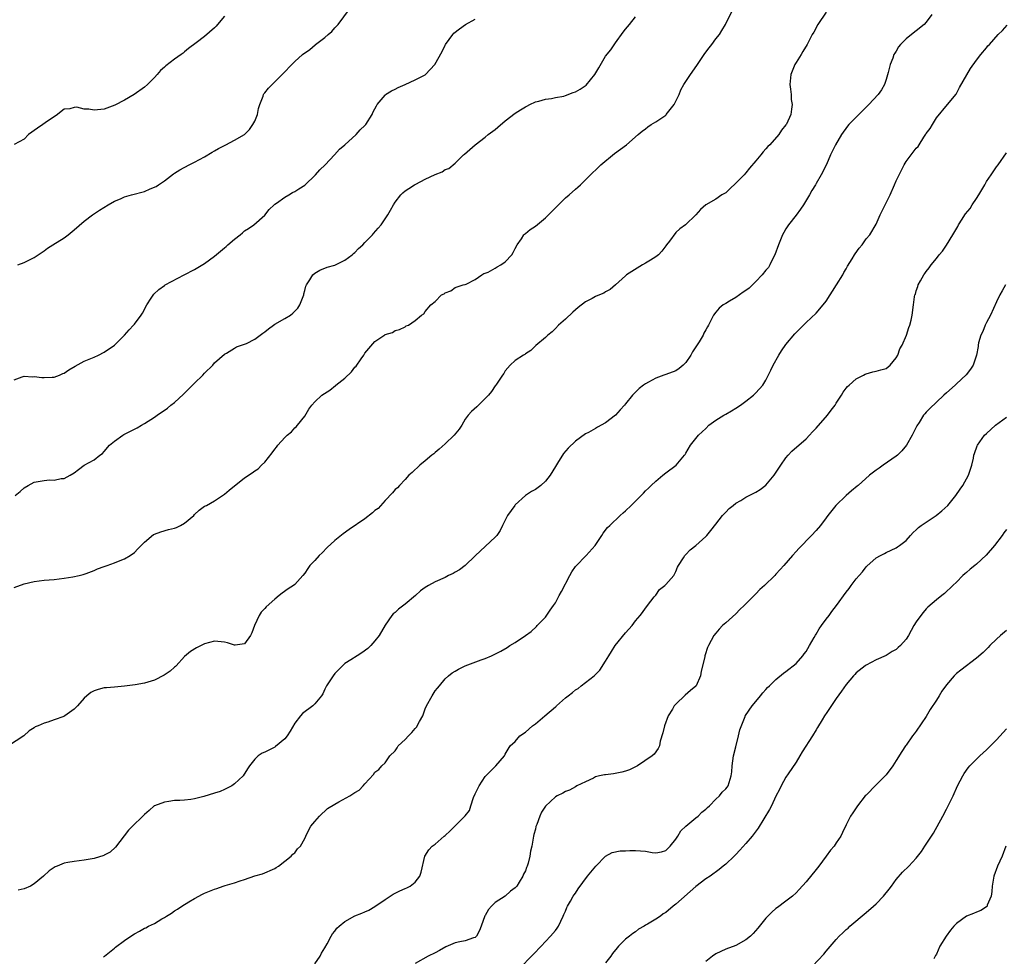
# Model space of a CAD drawing. Units: inches. Extents: x 2574000 to 2577000, y 1503000 to 1506000.
# Drawn here: x 2575316 to 2575513, y 1504013 to 1504200 of the extents above; entities that cross this region are included whole.
import ezdxf

# ---------------------------------------------------------------- set-up
doc = ezdxf.new("R2010")
doc.units = ezdxf.units.IN
doc.header["$MEASUREMENT"] = 0
doc.layers.add('LD25741503_10ft', color=120, linetype='Continuous')

msp = doc.modelspace()

# ---------------------------------------------------------------- linework, layer by layer
at = {"layer": 'LD25741503_10ft'}
for points, elevation in [([(2575477, 1504201.42), (2575475.35, 1504199), (2575474.55, 1504197.45), (2575474.25, 1504197), (2575473.24, 1504195), (2575472.38, 1504193.62), (2575472, 1504193), (2575471, 1504191.43), (2575470.77, 1504191), (2575470.64, 1504190.64), (2575469.98, 1504189), (2575469.78, 1504187), (2575469.93, 1504186.07), (2575470.01, 1504185), (2575470.04, 1504184.04), (2575470.26, 1504183), (2575470.1, 1504182.1), (2575469.95, 1504181), (2575469.09, 1504179.09), (2575469, 1504178.94), (2575468.09, 1504177.91), (2575467.58, 1504177), (2575465.77, 1504175), (2575465.38, 1504174.62), (2575465, 1504174.14), (2575464.43, 1504173.57), (2575463.95, 1504173), (2575463, 1504171.75), (2575461.7, 1504170.3), (2575461, 1504169.4), (2575460.64, 1504169), (2575459, 1504167.31), (2575457.8, 1504166.2), (2575457, 1504165.41), (2575456.22, 1504165), (2575455, 1504164.11), (2575453.01, 1504162.99), (2575451.93, 1504162.07), (2575451.04, 1504161), (2575448.94, 1504159), (2575447.81, 1504158.19), (2575447, 1504157.44), (2575445.77, 1504155.77), (2575445.18, 1504155), (2575445, 1504154.81), (2575444.26, 1504153.74), (2575443.54, 1504153), (2575443, 1504152.59), (2575441.98, 1504151.98), (2575441, 1504151.34), (2575440.34, 1504151), (2575437.18, 1504149), (2575437, 1504148.82), (2575435, 1504147.04), (2575433.89, 1504146.11), (2575433, 1504145.61), (2575432.63, 1504145.37), (2575431.77, 1504145), (2575431, 1504144.69), (2575430.3, 1504144.3), (2575429, 1504143.64), (2575427.51, 1504142.49), (2575427, 1504142), (2575426.45, 1504141.55), (2575425, 1504140.15), (2575423.6, 1504139), (2575423, 1504138.29), (2575422.33, 1504137.67), (2575421.46, 1504137), (2575421, 1504136.48), (2575419.09, 1504134.91), (2575419, 1504134.86), (2575418.1, 1504133.9), (2575417, 1504133.28), (2575416.87, 1504133.13), (2575416.64, 1504133), (2575415, 1504131.9), (2575413.99, 1504131), (2575413, 1504129.89), (2575412.68, 1504129.32), (2575412.42, 1504129), (2575411.11, 1504127), (2575411, 1504126.86), (2575410.27, 1504125.73), (2575409.65, 1504125), (2575409, 1504124.32), (2575407.3, 1504122.7), (2575406.23, 1504121.77), (2575405.56, 1504121), (2575405, 1504120.21), (2575404.3, 1504119), (2575403.79, 1504118.21), (2575402.81, 1504117), (2575401, 1504115.28), (2575399.8, 1504114.2), (2575399, 1504113.55), (2575398.71, 1504113.29), (2575398.33, 1504113), (2575397, 1504111.86), (2575395.95, 1504111), (2575394.41, 1504109.59), (2575393.73, 1504109), (2575393, 1504108.18), (2575391.86, 1504107), (2575391.48, 1504106.52), (2575391, 1504106.14), (2575390.51, 1504105.49), (2575389, 1504103.99), (2575387.61, 1504102.39), (2575387, 1504101.95), (2575386.52, 1504101.49), (2575385, 1504100.32), (2575381.82, 1504098.18), (2575380.67, 1504097.33), (2575379, 1504095.97), (2575377.43, 1504094.57), (2575376.44, 1504093.56), (2575375.84, 1504093), (2575375, 1504092.03), (2575373.99, 1504091), (2575373.58, 1504090.42), (2575373, 1504089.44), (2575372.63, 1504089), (2575371, 1504087.23), (2575370.73, 1504087), (2575369.66, 1504086.34), (2575368.5, 1504085.5), (2575367.89, 1504085), (2575367, 1504084.29), (2575365.26, 1504082.74), (2575365, 1504082.43), (2575364.32, 1504081.68), (2575363.92, 1504081), (2575362.98, 1504079), (2575362.44, 1504077.56), (2575362.17, 1504077), (2575361, 1504075.37), (2575359.13, 1504075.13), (2575359, 1504075.09), (2575357.56, 1504075.56), (2575357, 1504075.67), (2575355, 1504075.92), (2575353, 1504075.38), (2575351.41, 1504074.59), (2575350.18, 1504073.82), (2575349, 1504072.81), (2575347.35, 1504071), (2575347.17, 1504070.83), (2575347, 1504070.71), (2575346.12, 1504069.88), (2575344.92, 1504069.08), (2575343, 1504068.1), (2575341, 1504067.5), (2575339.17, 1504067.17), (2575337.57, 1504067), (2575337, 1504066.9), (2575335, 1504066.74), (2575333.41, 1504066.59), (2575333, 1504066.58), (2575331.75, 1504066.25), (2575331, 1504066.01), (2575330.34, 1504065.66), (2575329.51, 1504065), (2575329, 1504064.54), (2575327.63, 1504063), (2575327, 1504062.34), (2575325.11, 1504061), (2575324.89, 1504060.89), (2575323, 1504060.21), (2575321.72, 1504059.72), (2575321, 1504059.55), (2575319.78, 1504059), (2575319.23, 1504058.77), (2575319, 1504058.59), (2575318.03, 1504057.97), (2575316.91, 1504057), (2575313.86, 1504055)], 9130), ([(2575315, 1504086.64), (2575317, 1504087.34), (2575319, 1504087.79), (2575321, 1504088.05), (2575323, 1504088.24), (2575325, 1504088.47), (2575326.73, 1504088.73), (2575327.99, 1504089), (2575328.78, 1504089.22), (2575329, 1504089.27), (2575329.38, 1504089.38), (2575331, 1504089.99), (2575331.66, 1504090.34), (2575333, 1504090.77), (2575333.15, 1504090.85), (2575333.59, 1504091), (2575335, 1504091.56), (2575335.85, 1504091.85), (2575337, 1504092.33), (2575338.16, 1504093), (2575339, 1504093.62), (2575339.7, 1504094.3), (2575341, 1504095.69), (2575342.84, 1504097.16), (2575343, 1504097.25), (2575344.25, 1504097.75), (2575345.81, 1504098.19), (2575347, 1504098.46), (2575347.39, 1504098.61), (2575348.2, 1504099), (2575349, 1504099.45), (2575350.86, 1504101), (2575351, 1504101.16), (2575351.94, 1504102.06), (2575353, 1504102.82), (2575353.36, 1504103), (2575355, 1504103.91), (2575357, 1504105.21), (2575357.94, 1504106.06), (2575361, 1504108.48), (2575362.47, 1504109.53), (2575363, 1504109.88), (2575363.69, 1504110.31), (2575364.38, 1504111), (2575365, 1504111.65), (2575366.51, 1504113.49), (2575367, 1504114.25), (2575367.38, 1504114.62), (2575367.64, 1504115), (2575369, 1504116.53), (2575369.5, 1504117), (2575370.32, 1504117.68), (2575371, 1504118.46), (2575371.3, 1504118.7), (2575371.56, 1504119), (2575373, 1504120.83), (2575373.82, 1504122.18), (2575374.4, 1504123), (2575375, 1504123.64), (2575376.41, 1504125), (2575377.97, 1504126.03), (2575379.1, 1504126.9), (2575379.2, 1504127), (2575381, 1504128.4), (2575382.34, 1504129.66), (2575383, 1504130.57), (2575383.23, 1504130.77), (2575384.27, 1504132.27), (2575384.79, 1504133), (2575385, 1504133.36), (2575387, 1504135.74), (2575388.94, 1504137.06), (2575389, 1504137.12), (2575390.49, 1504137.51), (2575391, 1504137.89), (2575391.9, 1504138.1), (2575393, 1504138.66), (2575393.19, 1504138.81), (2575393.71, 1504139), (2575395, 1504139.92), (2575396.31, 1504141), (2575396.76, 1504141.24), (2575397, 1504141.67), (2575398.12, 1504143), (2575399, 1504143.72), (2575400.26, 1504145), (2575400.78, 1504145.22), (2575401, 1504145.45), (2575402.16, 1504145.84), (2575403, 1504146.46), (2575403.38, 1504146.62), (2575404.61, 1504147), (2575405, 1504147.1), (2575405.16, 1504147.16), (2575407, 1504148.07), (2575408.31, 1504149), (2575408.73, 1504149.27), (2575409, 1504149.33), (2575409.57, 1504149.57), (2575411, 1504150.38), (2575411.36, 1504150.64), (2575412.1, 1504151), (2575413, 1504151.64), (2575414.3, 1504153), (2575414.54, 1504153.46), (2575415, 1504154.26), (2575415.38, 1504155), (2575416.23, 1504156.23), (2575416.72, 1504157), (2575416.84, 1504157.16), (2575417, 1504157.26), (2575417.94, 1504158.06), (2575419, 1504158.74), (2575421, 1504160.39), (2575421.63, 1504161), (2575423, 1504162.42), (2575423.61, 1504163), (2575425, 1504164.38), (2575425.74, 1504165), (2575427, 1504166.14), (2575427.47, 1504166.53), (2575427.98, 1504167), (2575429, 1504167.97), (2575429.98, 1504169), (2575431.53, 1504170.47), (2575432.03, 1504171), (2575434.77, 1504173.23), (2575437.15, 1504175), (2575439.54, 1504177), (2575440.29, 1504177.71), (2575441, 1504178.18), (2575441.44, 1504178.56), (2575442.12, 1504179), (2575443, 1504179.54), (2575445, 1504180.91), (2575445.11, 1504181), (2575446.72, 1504183), (2575447.66, 1504185), (2575448.03, 1504185.97), (2575448.63, 1504187), (2575449, 1504187.58), (2575449.95, 1504189), (2575451.22, 1504190.78), (2575452.83, 1504193.17), (2575453.66, 1504194.34), (2575454.18, 1504195), (2575455, 1504196.11), (2575455.71, 1504197), (2575456.22, 1504197.78), (2575456.94, 1504199), (2575458.26, 1504201.74)], 9140), ([(2575315.76, 1504151), (2575317, 1504151.51), (2575318.04, 1504152.04), (2575319, 1504152.49), (2575321, 1504153.79), (2575321.69, 1504154.31), (2575322.72, 1504155), (2575325, 1504156.41), (2575325.8, 1504157), (2575327, 1504158.01), (2575329, 1504159.75), (2575330.65, 1504161), (2575332.06, 1504161.94), (2575333.76, 1504163), (2575335, 1504163.71), (2575336.2, 1504164.2), (2575337, 1504164.58), (2575338.42, 1504165), (2575341, 1504165.65), (2575342.17, 1504166.17), (2575343.36, 1504166.64), (2575343.83, 1504167), (2575345, 1504167.8), (2575346.81, 1504169.19), (2575347, 1504169.32), (2575348.05, 1504169.95), (2575349.94, 1504171), (2575351, 1504171.5), (2575353, 1504172.59), (2575354.51, 1504173.49), (2575355, 1504173.75), (2575355.79, 1504174.21), (2575357.24, 1504175), (2575359, 1504175.89), (2575360.95, 1504177.05), (2575361.95, 1504178.05), (2575362.66, 1504179), (2575363, 1504179.72), (2575363.53, 1504181), (2575363.77, 1504182.23), (2575364.04, 1504183), (2575364.68, 1504184.68), (2575364.76, 1504185), (2575364.84, 1504185.16), (2575365, 1504185.35), (2575365.75, 1504186.25), (2575366.46, 1504187), (2575367, 1504187.51), (2575368.51, 1504189), (2575368.76, 1504189.24), (2575370.4, 1504191), (2575371, 1504191.58), (2575372.57, 1504193), (2575373.99, 1504194.01), (2575375.08, 1504194.92), (2575375.16, 1504195), (2575377, 1504196.41), (2575377.69, 1504197), (2575378.38, 1504197.62), (2575379, 1504198.35), (2575379.35, 1504198.65), (2575379.63, 1504199), (2575381.94, 1504202.06)], 9170), ([(2575498.12, 1504201), (2575497, 1504199.47), (2575496.56, 1504199), (2575495, 1504197.73), (2575494.05, 1504197), (2575493, 1504196.12), (2575491.88, 1504195), (2575491.48, 1504194.52), (2575491, 1504193.69), (2575490.71, 1504193.29), (2575490.55, 1504193), (2575490.3, 1504192.3), (2575489.76, 1504191), (2575489.38, 1504189.38), (2575489, 1504187.98), (2575488.66, 1504187), (2575488.03, 1504185.97), (2575487.39, 1504185), (2575485.51, 1504183), (2575485, 1504182.48), (2575484.25, 1504181.75), (2575483, 1504180.46), (2575481.55, 1504179), (2575481.29, 1504178.71), (2575480.08, 1504177), (2575478.89, 1504175), (2575477.88, 1504173), (2575477.05, 1504171.05), (2575476.05, 1504169), (2575475, 1504167.26), (2575474.86, 1504167), (2575474.17, 1504165.83), (2575473.72, 1504165), (2575472.52, 1504163), (2575471.9, 1504162.1), (2575471, 1504160.9), (2575469.5, 1504159), (2575469, 1504158.2), (2575468.56, 1504157.44), (2575468.32, 1504157), (2575467.5, 1504155), (2575466.78, 1504153), (2575466.54, 1504152.54), (2575465.81, 1504151), (2575465.49, 1504150.51), (2575465, 1504149.95), (2575464.28, 1504149), (2575463, 1504147.66), (2575461.65, 1504146.35), (2575461, 1504145.87), (2575460.46, 1504145.54), (2575459, 1504144.5), (2575457.73, 1504143.73), (2575457, 1504143.32), (2575456.47, 1504143), (2575455.65, 1504142.35), (2575455, 1504141.59), (2575454.55, 1504141), (2575454.17, 1504140.17), (2575453.55, 1504139), (2575453.34, 1504138.66), (2575453, 1504138.02), (2575452.63, 1504137.37), (2575452.49, 1504137), (2575451.67, 1504135.67), (2575451.13, 1504134.87), (2575451, 1504134.65), (2575450.33, 1504133.67), (2575449.99, 1504133), (2575449, 1504131.54), (2575448.48, 1504131), (2575447.67, 1504130.33), (2575447, 1504129.88), (2575445, 1504129.1), (2575444.66, 1504129), (2575443, 1504128.4), (2575441.58, 1504127.58), (2575441, 1504127.28), (2575440.59, 1504127), (2575439.7, 1504126.3), (2575438.37, 1504125), (2575437, 1504123.26), (2575436.81, 1504123), (2575435.94, 1504122.06), (2575435, 1504120.98), (2575433, 1504119.46), (2575431.4, 1504118.6), (2575431, 1504118.37), (2575429.57, 1504117.57), (2575429, 1504117.27), (2575427, 1504115.79), (2575425.57, 1504114.43), (2575424.63, 1504113.37), (2575423.42, 1504111.42), (2575423, 1504110.77), (2575421.94, 1504109), (2575421, 1504107.82), (2575420.07, 1504107), (2575419, 1504106.16), (2575418.23, 1504105.77), (2575417, 1504104.95), (2575415, 1504103.1), (2575414.91, 1504103), (2575413.43, 1504101), (2575412.42, 1504099), (2575411.98, 1504098.02), (2575411.3, 1504097), (2575411, 1504096.66), (2575408.04, 1504093.96), (2575407, 1504092.9), (2575404.97, 1504091), (2575403.84, 1504090.16), (2575403, 1504089.65), (2575402.58, 1504089.42), (2575401.7, 1504089), (2575401, 1504088.63), (2575399, 1504087.76), (2575397.69, 1504087), (2575397, 1504086.64), (2575396.07, 1504085.93), (2575395.09, 1504085), (2575393, 1504083.3), (2575391.7, 1504082.3), (2575391, 1504081.62), (2575390.65, 1504081.35), (2575390.36, 1504081), (2575389, 1504079.09), (2575387.82, 1504077), (2575387, 1504075.95), (2575386.18, 1504075), (2575385.59, 1504074.41), (2575384.4, 1504073.59), (2575383.43, 1504073), (2575382.17, 1504072.17), (2575381, 1504071.43), (2575380.51, 1504071), (2575379.79, 1504070.21), (2575379, 1504069.45), (2575378.67, 1504069), (2575377.36, 1504067), (2575377, 1504066.34), (2575376.59, 1504065.41), (2575376.31, 1504065), (2575375, 1504063.36), (2575374.59, 1504063), (2575372.54, 1504061.46), (2575372.11, 1504061), (2575371, 1504059.55), (2575370.09, 1504057.91), (2575369.46, 1504057), (2575369, 1504056.42), (2575367.14, 1504054.86), (2575367, 1504054.77), (2575365, 1504053.71), (2575364.49, 1504053.51), (2575363.69, 1504053), (2575363, 1504052.35), (2575361.95, 1504051), (2575361.57, 1504050.43), (2575360.71, 1504049), (2575359, 1504047.41), (2575358.42, 1504047), (2575357, 1504046.3), (2575356.09, 1504045.91), (2575355, 1504045.54), (2575352.86, 1504044.86), (2575351, 1504044.41), (2575350.29, 1504044.29), (2575349, 1504044.19), (2575348.08, 1504044.08), (2575347, 1504044.07), (2575345.87, 1504043.87), (2575345, 1504043.78), (2575343, 1504043.04), (2575342.94, 1504043), (2575341.93, 1504042.07), (2575341, 1504041.3), (2575340.71, 1504041), (2575338.6, 1504039), (2575337.85, 1504038.15), (2575336.95, 1504037.05), (2575335.25, 1504034.75), (2575334.19, 1504033.81), (2575333, 1504033.18), (2575332.87, 1504033.13), (2575331, 1504032.52), (2575329, 1504032.18), (2575327, 1504031.95), (2575325.72, 1504031.72), (2575325, 1504031.58), (2575323.62, 1504031), (2575323.17, 1504030.83), (2575323, 1504030.74), (2575321.97, 1504030.03), (2575320.85, 1504029), (2575319, 1504027.43), (2575318.26, 1504027), (2575317, 1504026.44), (2575315.82, 1504026.18)], 9120), ([(2575357, 1504200.62), (2575355.6, 1504199), (2575355.33, 1504198.67), (2575355, 1504198.33), (2575353, 1504196.62), (2575351.31, 1504195.31), (2575349.81, 1504194.19), (2575349, 1504193.51), (2575348.71, 1504193.29), (2575348.35, 1504193), (2575347, 1504192.04), (2575345.27, 1504190.73), (2575345, 1504190.48), (2575344.2, 1504189.8), (2575343.52, 1504189), (2575343, 1504188.44), (2575341.6, 1504187), (2575341, 1504186.49), (2575338.97, 1504185), (2575337, 1504183.89), (2575335.11, 1504182.89), (2575333, 1504182.12), (2575331, 1504181.91), (2575329.92, 1504182.08), (2575329, 1504182.11), (2575327.54, 1504182.46), (2575327, 1504182.43), (2575326.14, 1504182.14), (2575325, 1504182.07), (2575324.36, 1504181.64), (2575323.68, 1504181), (2575323, 1504180.57), (2575321.66, 1504179.66), (2575320.73, 1504179), (2575319.69, 1504178.31), (2575319, 1504177.81), (2575318.51, 1504177.49), (2575317.87, 1504177), (2575317, 1504176.12), (2575315, 1504175.06)], 9180), ([(2575315, 1504128.09), (2575316.63, 1504128.63), (2575317, 1504128.8), (2575318.69, 1504128.69), (2575319, 1504128.73), (2575320.52, 1504128.52), (2575321, 1504128.51), (2575322.58, 1504128.58), (2575323, 1504128.61), (2575324.07, 1504129), (2575324.7, 1504129.3), (2575325, 1504129.41), (2575325.93, 1504130.07), (2575327.21, 1504130.79), (2575329, 1504131.77), (2575330.31, 1504132.31), (2575331, 1504132.61), (2575331.84, 1504133), (2575333, 1504133.6), (2575335, 1504134.98), (2575337.04, 1504137), (2575337.94, 1504138.06), (2575338.84, 1504139), (2575339, 1504139.19), (2575340.34, 1504141), (2575340.6, 1504141.4), (2575341.48, 1504143), (2575342.35, 1504144.35), (2575342.85, 1504145.15), (2575343.88, 1504146.12), (2575345, 1504146.9), (2575345.17, 1504147), (2575348.92, 1504149), (2575351, 1504150.06), (2575353, 1504151.27), (2575355, 1504152.74), (2575357, 1504154.43), (2575357.32, 1504154.68), (2575357.66, 1504155), (2575359, 1504156.17), (2575360.09, 1504157), (2575360.59, 1504157.41), (2575361, 1504157.77), (2575361.75, 1504158.25), (2575362.81, 1504159), (2575365, 1504160.94), (2575365.91, 1504162.09), (2575366.86, 1504163), (2575367, 1504163.11), (2575367.33, 1504163.33), (2575369, 1504164.54), (2575369.81, 1504165), (2575370.55, 1504165.45), (2575371, 1504165.64), (2575371.84, 1504166.16), (2575373, 1504166.93), (2575375.11, 1504169), (2575376.02, 1504169.99), (2575377.07, 1504171), (2575378.95, 1504173), (2575379.91, 1504174.09), (2575381, 1504174.98), (2575383.26, 1504177), (2575384.07, 1504177.93), (2575385, 1504178.8), (2575385.18, 1504179), (2575386.46, 1504181), (2575386.6, 1504181.4), (2575387, 1504182.17), (2575387.27, 1504182.73), (2575387.46, 1504183), (2575389, 1504184.9), (2575389.12, 1504185), (2575390.28, 1504185.72), (2575391, 1504186.05), (2575391.61, 1504186.39), (2575393.01, 1504187.01), (2575395, 1504187.93), (2575397, 1504188.93), (2575397.1, 1504189), (2575398.94, 1504191), (2575400.41, 1504193.59), (2575401, 1504194.85), (2575401.08, 1504195), (2575402.5, 1504197), (2575402.75, 1504197.25), (2575403.88, 1504198.12), (2575405.06, 1504199), (2575407, 1504200.03)], 9160), ([(2575315.19, 1504105), (2575316.21, 1504105.79), (2575317, 1504106.53), (2575317.78, 1504107), (2575319, 1504107.64), (2575321, 1504107.96), (2575322.09, 1504108.09), (2575323, 1504108.05), (2575324.39, 1504108.39), (2575325, 1504108.39), (2575326.18, 1504109), (2575327, 1504109.51), (2575327.83, 1504110.17), (2575328.99, 1504111), (2575331, 1504112.12), (2575332.13, 1504113), (2575332.63, 1504113.37), (2575333, 1504113.74), (2575334.06, 1504115), (2575335, 1504115.79), (2575336.67, 1504117), (2575336.88, 1504117.12), (2575339.55, 1504118.45), (2575340.4, 1504119), (2575341, 1504119.33), (2575343, 1504120.59), (2575343.56, 1504121), (2575345.62, 1504122.38), (2575346.3, 1504123), (2575347, 1504123.56), (2575348.8, 1504125.2), (2575350.61, 1504127), (2575351, 1504127.41), (2575352.66, 1504129), (2575353, 1504129.4), (2575354.63, 1504131), (2575355, 1504131.46), (2575357, 1504133.18), (2575357.39, 1504133.39), (2575359, 1504134.35), (2575359.38, 1504134.62), (2575361, 1504135.19), (2575361.34, 1504135.34), (2575363, 1504136.16), (2575364.12, 1504137), (2575364.6, 1504137.4), (2575365, 1504137.64), (2575365.73, 1504138.27), (2575366.73, 1504139), (2575367, 1504139.17), (2575369, 1504140.3), (2575370.12, 1504141), (2575370.62, 1504141.38), (2575371, 1504141.74), (2575371.61, 1504142.39), (2575372.01, 1504143), (2575372.79, 1504145), (2575372.8, 1504145.2), (2575373, 1504145.86), (2575373.22, 1504146.78), (2575373.32, 1504147), (2575374.02, 1504148.02), (2575374.6, 1504149), (2575375, 1504149.34), (2575376.02, 1504149.98), (2575377.48, 1504150.52), (2575379, 1504150.95), (2575381, 1504151.93), (2575382.42, 1504153), (2575382.72, 1504153.28), (2575383, 1504153.51), (2575383.73, 1504154.27), (2575384.58, 1504155), (2575385, 1504155.47), (2575386.53, 1504157), (2575386.73, 1504157.27), (2575387.65, 1504158.35), (2575388.24, 1504159), (2575389.55, 1504161), (2575390.1, 1504161.9), (2575390.68, 1504163), (2575391, 1504163.51), (2575392.17, 1504165), (2575392.59, 1504165.41), (2575393, 1504165.76), (2575393.73, 1504166.27), (2575394.87, 1504167), (2575395.15, 1504167.15), (2575397, 1504168.09), (2575399, 1504169.06), (2575400.43, 1504169.57), (2575401, 1504170.02), (2575401.76, 1504170.24), (2575403, 1504171.3), (2575404.67, 1504173), (2575404.87, 1504173.13), (2575406.97, 1504175), (2575409, 1504176.51), (2575409.58, 1504177), (2575411, 1504178.06), (2575411.52, 1504178.48), (2575413, 1504179.78), (2575415, 1504181.28), (2575416.04, 1504181.96), (2575417, 1504182.54), (2575417.29, 1504182.71), (2575417.88, 1504183), (2575419, 1504183.53), (2575419.66, 1504183.66), (2575421, 1504184.09), (2575422.2, 1504184.2), (2575423, 1504184.39), (2575424.71, 1504184.71), (2575425, 1504184.8), (2575426.56, 1504185.44), (2575427, 1504185.56), (2575427.91, 1504186.09), (2575429.11, 1504186.89), (2575430.88, 1504189), (2575431.67, 1504190.33), (2575433, 1504192.67), (2575434.04, 1504193.96), (2575435, 1504195.33), (2575436.54, 1504197.46), (2575437, 1504198.04), (2575437.8, 1504199), (2575439, 1504200.51)], 9150), ([(2575332.83, 1504012.83), (2575333.06, 1504013), (2575335, 1504014.6), (2575335.21, 1504014.79), (2575337, 1504016.12), (2575338.26, 1504017), (2575339, 1504017.45), (2575340, 1504018), (2575341, 1504018.58), (2575341.29, 1504018.71), (2575341.79, 1504019), (2575343, 1504019.56), (2575344.45, 1504020.45), (2575345, 1504020.75), (2575345.38, 1504021), (2575346.4, 1504021.6), (2575347, 1504022.07), (2575347.61, 1504022.39), (2575348.49, 1504023), (2575349.86, 1504023.86), (2575351, 1504024.53), (2575352.6, 1504025.4), (2575353, 1504025.6), (2575355, 1504026.41), (2575355.46, 1504026.54), (2575356.74, 1504027), (2575357.14, 1504027.14), (2575359, 1504027.66), (2575360.08, 1504028.08), (2575361, 1504028.35), (2575363, 1504029.03), (2575364.54, 1504029.46), (2575367, 1504030.5), (2575367.28, 1504030.72), (2575367.75, 1504031), (2575370.25, 1504033), (2575370.62, 1504033.38), (2575371, 1504033.68), (2575371.56, 1504034.44), (2575372.13, 1504035), (2575373, 1504036.53), (2575373.19, 1504037), (2575373.43, 1504037.43), (2575374.19, 1504039), (2575375, 1504039.93), (2575375.9, 1504041), (2575377.53, 1504042.47), (2575379, 1504043.39), (2575379.82, 1504043.82), (2575381.97, 1504045), (2575383, 1504045.66), (2575383.83, 1504046.17), (2575384.67, 1504047), (2575385, 1504047.41), (2575386.7, 1504049.3), (2575387, 1504049.72), (2575387.75, 1504050.25), (2575388.35, 1504051), (2575389, 1504051.6), (2575389.98, 1504053), (2575391, 1504054.03), (2575391.42, 1504054.58), (2575391.62, 1504055), (2575393, 1504056.25), (2575393.66, 1504057), (2575394.36, 1504057.64), (2575395, 1504058.44), (2575395.3, 1504058.7), (2575395.89, 1504059.89), (2575396.52, 1504061), (2575397, 1504062.42), (2575397.28, 1504063), (2575398.4, 1504065), (2575399, 1504065.96), (2575399.49, 1504066.51), (2575399.87, 1504067), (2575401, 1504068.41), (2575401.7, 1504069), (2575402.42, 1504069.58), (2575403, 1504069.94), (2575403.68, 1504070.32), (2575405, 1504071), (2575408.16, 1504072.16), (2575409, 1504072.42), (2575410.24, 1504073), (2575410.79, 1504073.21), (2575412.11, 1504073.89), (2575413.36, 1504074.64), (2575413.88, 1504075), (2575415, 1504075.64), (2575417, 1504077), (2575418.17, 1504077.83), (2575419.2, 1504078.8), (2575419.37, 1504079), (2575421, 1504080.72), (2575421.94, 1504082.06), (2575422.61, 1504083), (2575423, 1504083.57), (2575423.78, 1504085), (2575424.18, 1504085.82), (2575425.85, 1504089), (2575426.26, 1504089.74), (2575427, 1504090.8), (2575427.18, 1504091), (2575429, 1504092.86), (2575429.16, 1504093), (2575430.91, 1504095), (2575432.26, 1504097), (2575432.53, 1504097.47), (2575433.42, 1504098.58), (2575433.84, 1504099), (2575435.92, 1504101), (2575436.51, 1504101.49), (2575437, 1504101.94), (2575438.08, 1504103), (2575439, 1504103.86), (2575440.09, 1504105), (2575440.57, 1504105.43), (2575441, 1504105.91), (2575441.59, 1504106.41), (2575442.09, 1504107), (2575443, 1504107.86), (2575444.42, 1504109), (2575445, 1504109.49), (2575447.09, 1504111), (2575448.76, 1504113), (2575448.86, 1504113.14), (2575449, 1504113.42), (2575449.92, 1504115), (2575451.52, 1504117), (2575452.3, 1504117.7), (2575453, 1504118.36), (2575453.64, 1504119), (2575455, 1504119.99), (2575456.61, 1504121), (2575456.85, 1504121.15), (2575457, 1504121.21), (2575458.1, 1504121.9), (2575459, 1504122.38), (2575459.95, 1504123), (2575461, 1504123.83), (2575462.54, 1504125), (2575463, 1504125.47), (2575464.39, 1504127), (2575465, 1504127.97), (2575466, 1504130), (2575466.46, 1504131), (2575467.58, 1504133), (2575468.12, 1504133.88), (2575469, 1504135.1), (2575470.76, 1504137.24), (2575471.73, 1504138.27), (2575473, 1504139.5), (2575475, 1504141.38), (2575475.78, 1504142.22), (2575477, 1504143.78), (2575479.11, 1504147), (2575480.31, 1504149), (2575480.54, 1504149.46), (2575481, 1504150.22), (2575481.27, 1504150.73), (2575482.2, 1504152.2), (2575482.68, 1504153), (2575482.79, 1504153.21), (2575483.63, 1504154.37), (2575484.17, 1504155), (2575485, 1504156.19), (2575485.71, 1504157), (2575487, 1504159.12), (2575487.8, 1504161), (2575488.22, 1504161.78), (2575488.79, 1504163), (2575489, 1504163.37), (2575489.79, 1504165), (2575490.68, 1504167), (2575491, 1504167.76), (2575491.59, 1504169), (2575492.6, 1504171), (2575493, 1504171.62), (2575493.99, 1504173), (2575495, 1504174.28), (2575495.37, 1504174.63), (2575495.54, 1504175), (2575496.52, 1504176.52), (2575496.92, 1504177.08), (2575497, 1504177.24), (2575497.77, 1504178.23), (2575498.23, 1504179), (2575499, 1504180.39), (2575501.21, 1504183), (2575502.92, 1504185.08), (2575503, 1504185.21), (2575503.61, 1504186.39), (2575505.81, 1504190.19), (2575507, 1504191.9), (2575507.88, 1504193), (2575509, 1504194.33), (2575509.29, 1504194.71), (2575509.58, 1504195), (2575511.36, 1504197), (2575512.19, 1504197.81), (2575513.15, 1504198.85)], 9110), ([(2575375, 1504011.46), (2575376.06, 1504013), (2575376.35, 1504013.65), (2575377, 1504014.68), (2575377.47, 1504015.47), (2575378.27, 1504017), (2575378.51, 1504017.49), (2575379, 1504018), (2575379.42, 1504018.58), (2575379.87, 1504019), (2575381, 1504019.95), (2575383, 1504021.05), (2575384.41, 1504021.59), (2575385, 1504021.84), (2575385.79, 1504022.21), (2575387, 1504022.94), (2575389, 1504024.34), (2575390.6, 1504025.4), (2575391, 1504025.58), (2575391.94, 1504026.06), (2575393, 1504026.52), (2575393.35, 1504026.65), (2575394.04, 1504027), (2575395, 1504027.78), (2575395.95, 1504029), (2575396.21, 1504029.79), (2575396.97, 1504033), (2575397.75, 1504034.25), (2575398.44, 1504035), (2575399, 1504035.4), (2575400.82, 1504037), (2575401, 1504037.14), (2575401.98, 1504038.02), (2575402.95, 1504039), (2575404.99, 1504041.01), (2575405.87, 1504042.13), (2575406.14, 1504043), (2575406.68, 1504044.68), (2575407, 1504045.42), (2575407.52, 1504046.48), (2575407.8, 1504047), (2575409, 1504048.88), (2575409.14, 1504049), (2575411, 1504050.91), (2575411.14, 1504051), (2575412.83, 1504053), (2575413, 1504053.32), (2575414, 1504055), (2575415, 1504055.89), (2575415.93, 1504057), (2575417, 1504057.71), (2575418.41, 1504059), (2575419, 1504059.42), (2575420.91, 1504061), (2575423, 1504062.82), (2575423.12, 1504062.88), (2575423.23, 1504063), (2575425, 1504064.58), (2575425.53, 1504065), (2575426.38, 1504065.62), (2575427, 1504066.19), (2575427.53, 1504066.47), (2575428.15, 1504067), (2575429, 1504067.63), (2575430.76, 1504069), (2575431.88, 1504070.12), (2575433, 1504071.93), (2575433.63, 1504073), (2575434.18, 1504073.82), (2575434.9, 1504075), (2575437, 1504077.56), (2575438.28, 1504079), (2575439, 1504079.94), (2575439.91, 1504081), (2575440.35, 1504081.65), (2575441, 1504082.46), (2575441.21, 1504082.79), (2575441.39, 1504083), (2575442.72, 1504084.72), (2575443, 1504085.1), (2575443.78, 1504086.22), (2575444.8, 1504087), (2575445, 1504087.23), (2575446.6, 1504089), (2575446.75, 1504089.25), (2575447, 1504089.78), (2575447.36, 1504090.64), (2575447.54, 1504091), (2575448.54, 1504092.54), (2575448.82, 1504093), (2575449, 1504093.17), (2575449.89, 1504094.11), (2575451, 1504094.99), (2575453, 1504096.76), (2575453.22, 1504097), (2575453.99, 1504098.01), (2575455, 1504099.23), (2575456.34, 1504101), (2575456.66, 1504101.34), (2575457, 1504101.67), (2575457.65, 1504102.35), (2575458.45, 1504103), (2575459, 1504103.42), (2575460, 1504104), (2575461, 1504104.62), (2575463, 1504105.65), (2575463.85, 1504106.15), (2575465, 1504107.01), (2575466.64, 1504109), (2575467.94, 1504111), (2575469, 1504112.47), (2575469.43, 1504113), (2575470.19, 1504113.81), (2575473, 1504116.31), (2575473.69, 1504117), (2575474.31, 1504117.69), (2575475, 1504118.39), (2575477.3, 1504121), (2575478.01, 1504121.99), (2575478.78, 1504123), (2575479, 1504123.39), (2575480.07, 1504125), (2575480.38, 1504125.62), (2575481, 1504126.4), (2575481.29, 1504126.71), (2575481.62, 1504127), (2575483, 1504128.23), (2575484.47, 1504129), (2575484.8, 1504129.2), (2575485, 1504129.29), (2575486.35, 1504129.65), (2575487, 1504129.76), (2575487.92, 1504130.08), (2575489, 1504130.35), (2575489.8, 1504131), (2575491, 1504132.44), (2575491.32, 1504133), (2575491.73, 1504134.27), (2575492.18, 1504135), (2575493.03, 1504137), (2575493.48, 1504138.52), (2575493.72, 1504139), (2575494, 1504140), (2575494.2, 1504141), (2575494.43, 1504143), (2575494.65, 1504144.65), (2575494.73, 1504145), (2575494.82, 1504145.18), (2575495, 1504145.81), (2575495.32, 1504146.68), (2575495.4, 1504147), (2575495.84, 1504147.84), (2575496.51, 1504149), (2575496.73, 1504149.27), (2575497, 1504149.71), (2575497.58, 1504150.42), (2575497.99, 1504151), (2575499, 1504152.26), (2575499.57, 1504153), (2575500.24, 1504153.76), (2575501.04, 1504154.96), (2575502.32, 1504157), (2575503.3, 1504158.7), (2575503.44, 1504159), (2575504.12, 1504160.12), (2575504.68, 1504161), (2575504.83, 1504161.17), (2575505.73, 1504162.27), (2575506.12, 1504163), (2575507, 1504164.28), (2575507.46, 1504165), (2575508.66, 1504167), (2575509, 1504167.64), (2575509.94, 1504169), (2575511, 1504170.56), (2575511.34, 1504171), (2575513, 1504173.36)], 9100), ([(2575512.8, 1504147), (2575512.16, 1504145.84), (2575511.66, 1504145), (2575511, 1504143.66), (2575509.81, 1504141), (2575509, 1504139.48), (2575508.77, 1504139), (2575508.28, 1504137.72), (2575507.9, 1504137), (2575507.42, 1504135.42), (2575507.33, 1504135), (2575507.31, 1504134.69), (2575506.99, 1504133.01), (2575506.36, 1504131), (2575505.81, 1504130.19), (2575504.97, 1504129.03), (2575503, 1504127.26), (2575502.75, 1504127), (2575501, 1504125.49), (2575500.52, 1504125), (2575499, 1504123.61), (2575497.67, 1504122.33), (2575497, 1504121.58), (2575496.71, 1504121.29), (2575496.46, 1504121), (2575495.54, 1504119.54), (2575495.1, 1504118.9), (2575494.15, 1504117), (2575493.04, 1504115), (2575492.12, 1504113.88), (2575491.22, 1504113), (2575491, 1504112.81), (2575488.36, 1504111), (2575487.58, 1504110.42), (2575487, 1504110.04), (2575485.68, 1504109), (2575483.38, 1504107), (2575483.19, 1504106.81), (2575482.07, 1504105.93), (2575481.02, 1504105), (2575478.94, 1504103), (2575477.35, 1504101), (2575477, 1504100.51), (2575475.88, 1504099), (2575475, 1504097.96), (2575474.12, 1504097), (2575471.58, 1504094.42), (2575471, 1504093.8), (2575470.28, 1504093), (2575468.58, 1504091), (2575467.82, 1504090.18), (2575467, 1504089.24), (2575466.77, 1504089), (2575464.69, 1504087), (2575463.8, 1504086.2), (2575463, 1504085.37), (2575460.67, 1504083), (2575459.8, 1504082.2), (2575459, 1504081.37), (2575457, 1504079.57), (2575456.34, 1504079), (2575455.69, 1504078.31), (2575455, 1504077.47), (2575454.59, 1504077), (2575453.53, 1504075), (2575453.36, 1504074.64), (2575452.86, 1504073.14), (2575452.82, 1504073), (2575452.8, 1504072.8), (2575452.09, 1504069.91), (2575451.95, 1504069), (2575451.07, 1504067), (2575451, 1504066.92), (2575449.98, 1504066.02), (2575448.86, 1504065.14), (2575447, 1504063.35), (2575446.72, 1504063), (2575446.34, 1504062.34), (2575445.51, 1504061), (2575444.73, 1504059), (2575444.42, 1504057.58), (2575443.91, 1504055.91), (2575443.74, 1504055), (2575443.52, 1504054.48), (2575442.67, 1504053.33), (2575442.33, 1504053), (2575439.39, 1504051), (2575439, 1504050.79), (2575437.77, 1504050.23), (2575437, 1504049.93), (2575436.27, 1504049.73), (2575434.57, 1504049.43), (2575433, 1504049.25), (2575432.79, 1504049.21), (2575431.79, 1504049), (2575431, 1504048.79), (2575430.57, 1504048.58), (2575429, 1504047.85), (2575427.25, 1504047), (2575427, 1504046.85), (2575425.81, 1504046.19), (2575425, 1504045.88), (2575424.45, 1504045.55), (2575423.33, 1504045), (2575423, 1504044.8), (2575421.04, 1504042.96), (2575420.23, 1504041.77), (2575419.9, 1504041), (2575419.28, 1504039.28), (2575419.12, 1504038.88), (2575419, 1504038.37), (2575418.69, 1504037.31), (2575418.63, 1504037), (2575418.58, 1504036.58), (2575418.27, 1504035), (2575418.02, 1504033.98), (2575417.91, 1504033), (2575417.56, 1504031.56), (2575417.38, 1504031), (2575417.25, 1504030.75), (2575417, 1504030.03), (2575416.63, 1504029.37), (2575416.51, 1504029), (2575415.79, 1504027.79), (2575415.29, 1504027), (2575415, 1504026.66), (2575414.03, 1504025.97), (2575413, 1504025.02), (2575411, 1504023.72), (2575410.24, 1504023), (2575409.64, 1504022.36), (2575409, 1504021.14), (2575408.95, 1504021.05), (2575408.16, 1504019), (2575407.85, 1504018.15), (2575407.27, 1504017), (2575407, 1504016.72), (2575406.65, 1504016.65), (2575405, 1504016.08), (2575403.91, 1504015.91), (2575403, 1504015.71), (2575401.11, 1504014.89), (2575399.86, 1504014.14), (2575399, 1504013.66), (2575397.59, 1504013), (2575395, 1504011.57)], 9090), ([(2575415.65, 1504010.35), (2575418.61, 1504013.39), (2575420.13, 1504015), (2575421, 1504015.95), (2575422.05, 1504017), (2575423, 1504018.14), (2575423.36, 1504018.64), (2575423.6, 1504019), (2575424.55, 1504021), (2575424.68, 1504021.32), (2575425, 1504022.03), (2575425.26, 1504022.74), (2575425.41, 1504023), (2575426.02, 1504024.02), (2575426.56, 1504025), (2575426.73, 1504025.27), (2575427, 1504025.63), (2575427.52, 1504026.48), (2575429.41, 1504029), (2575431.04, 1504030.96), (2575433, 1504032.96), (2575434.3, 1504033.7), (2575435.94, 1504034.06), (2575437, 1504034.08), (2575437.86, 1504034.14), (2575439, 1504034.13), (2575439.98, 1504034.02), (2575441, 1504033.95), (2575442.31, 1504033.69), (2575443, 1504033.62), (2575444.14, 1504033.86), (2575445, 1504034.12), (2575445.88, 1504035), (2575447, 1504036.39), (2575447.4, 1504037), (2575447.99, 1504038.01), (2575449, 1504039), (2575451, 1504040.65), (2575451.47, 1504041), (2575452.24, 1504041.76), (2575453, 1504042.34), (2575453.33, 1504042.67), (2575453.74, 1504043), (2575455, 1504044.33), (2575455.76, 1504045), (2575456.24, 1504045.76), (2575457, 1504046.4), (2575457.24, 1504046.76), (2575457.44, 1504047), (2575458.06, 1504049), (2575458.17, 1504049.83), (2575458.26, 1504051), (2575458.54, 1504053), (2575459, 1504054.78), (2575459.54, 1504057), (2575459.77, 1504058.23), (2575460.83, 1504060.83), (2575460.88, 1504061), (2575460.92, 1504061.08), (2575462.25, 1504063), (2575463, 1504063.84), (2575463.9, 1504065), (2575464.4, 1504065.6), (2575465, 1504066.23), (2575465.34, 1504066.66), (2575465.68, 1504067), (2575467, 1504068.27), (2575468.5, 1504069.5), (2575469, 1504069.81), (2575471, 1504071.45), (2575472.36, 1504073), (2575472.62, 1504073.38), (2575473, 1504073.86), (2575473.7, 1504075), (2575474.63, 1504076.63), (2575474.88, 1504077.12), (2575475, 1504077.3), (2575475.62, 1504078.38), (2575476.09, 1504079), (2575477, 1504080.27), (2575477.59, 1504081), (2575478.18, 1504081.82), (2575479.09, 1504083), (2575481, 1504085.68), (2575481.58, 1504086.42), (2575481.99, 1504087), (2575483, 1504088.33), (2575483.57, 1504089), (2575484.26, 1504089.74), (2575485, 1504090.73), (2575485.15, 1504090.85), (2575487, 1504092.53), (2575487.87, 1504093), (2575488.63, 1504093.37), (2575489, 1504093.61), (2575491, 1504094.51), (2575491.27, 1504094.73), (2575491.67, 1504095), (2575493, 1504096.02), (2575493.82, 1504097), (2575494.39, 1504097.61), (2575495, 1504098.13), (2575495.42, 1504098.58), (2575495.94, 1504099), (2575498.99, 1504101.01), (2575500.12, 1504101.88), (2575501.27, 1504103), (2575502.88, 1504105), (2575503.73, 1504106.27), (2575504.28, 1504107), (2575505.42, 1504109), (2575505.78, 1504110.22), (2575506.09, 1504111), (2575506.41, 1504112.41), (2575506.51, 1504113), (2575506.62, 1504113.38), (2575507.14, 1504114.86), (2575507.2, 1504115), (2575508.61, 1504117), (2575509, 1504117.38), (2575510.77, 1504119), (2575513, 1504120.62)], 9080), ([(2575513, 1504098.18), (2575512.47, 1504097.53), (2575512.11, 1504097), (2575510.61, 1504095), (2575508.96, 1504093.04), (2575507, 1504091.25), (2575506.67, 1504091), (2575505.75, 1504090.25), (2575505, 1504089.61), (2575504.66, 1504089.34), (2575504.27, 1504089), (2575503, 1504087.69), (2575502.31, 1504087), (2575500.62, 1504085.38), (2575500.07, 1504085), (2575499, 1504084.12), (2575497.32, 1504082.68), (2575497, 1504082.37), (2575496.36, 1504081.64), (2575495.89, 1504081), (2575495, 1504079.76), (2575494.54, 1504079), (2575493.46, 1504077), (2575493, 1504076.3), (2575491.86, 1504075), (2575491.37, 1504074.63), (2575491, 1504074.26), (2575490.18, 1504073.82), (2575489, 1504073.02), (2575487, 1504072.16), (2575485, 1504071.14), (2575484.8, 1504071), (2575483, 1504069.57), (2575482.73, 1504069.27), (2575482.46, 1504069), (2575481, 1504067.24), (2575480.1, 1504065.9), (2575479, 1504064.47), (2575477, 1504061.47), (2575476.82, 1504061.18), (2575476.69, 1504061), (2575476.19, 1504060.19), (2575475.31, 1504058.69), (2575475, 1504058.23), (2575474.26, 1504057), (2575472.22, 1504053.78), (2575471.77, 1504053), (2575471, 1504051.75), (2575469.45, 1504049.45), (2575469, 1504048.75), (2575468.03, 1504047), (2575467.72, 1504046.28), (2575467, 1504044.95), (2575466.11, 1504043), (2575465.73, 1504042.27), (2575463.43, 1504038.57), (2575462.26, 1504037), (2575461, 1504035.52), (2575459.82, 1504034.18), (2575459, 1504033.33), (2575458.64, 1504033), (2575457, 1504031.39), (2575456.5, 1504031), (2575455.69, 1504030.31), (2575453.87, 1504029), (2575453, 1504028.43), (2575451, 1504026.95), (2575447, 1504023.41), (2575446.47, 1504023), (2575445, 1504021.76), (2575444.51, 1504021.49), (2575443.94, 1504021), (2575443, 1504020.39), (2575441.4, 1504019.4), (2575441, 1504019.19), (2575440.7, 1504019), (2575439.56, 1504018.44), (2575439, 1504017.91), (2575438.43, 1504017.57), (2575437.77, 1504017), (2575437, 1504016.41), (2575435.61, 1504015), (2575435.29, 1504014.71), (2575434.42, 1504013.58), (2575434.07, 1504013), (2575433, 1504011.67)], 9070), ([(2575513, 1504078.06), (2575511.79, 1504077), (2575511, 1504076.33), (2575509.69, 1504075), (2575509.36, 1504074.64), (2575508.34, 1504073.66), (2575507, 1504072.48), (2575503.87, 1504070.13), (2575503, 1504069.43), (2575502.55, 1504069), (2575501, 1504067.16), (2575500.11, 1504065.89), (2575499.59, 1504065), (2575499, 1504064.14), (2575497.77, 1504062.23), (2575497, 1504060.89), (2575495, 1504057.91), (2575494.58, 1504057.42), (2575494.25, 1504057), (2575493, 1504055.17), (2575492.86, 1504055), (2575492.1, 1504053.9), (2575491, 1504052.09), (2575490.29, 1504051), (2575489, 1504049.22), (2575488.82, 1504049), (2575487, 1504047.23), (2575485, 1504045.19), (2575484.83, 1504045), (2575483.25, 1504043), (2575483.16, 1504042.84), (2575482.35, 1504041.65), (2575481.88, 1504041), (2575481, 1504039.27), (2575480.29, 1504037.71), (2575479.94, 1504037), (2575479, 1504035.65), (2575478.58, 1504035), (2575477.85, 1504034.15), (2575477.03, 1504033), (2575475.53, 1504031), (2575475, 1504030.32), (2575473, 1504027.88), (2575471.64, 1504026.36), (2575471, 1504025.67), (2575470.28, 1504025), (2575469, 1504023.98), (2575467.29, 1504022.71), (2575467, 1504022.52), (2575466.2, 1504021.8), (2575465.36, 1504021), (2575465, 1504020.63), (2575463.38, 1504018.62), (2575462.44, 1504017.56), (2575461.89, 1504017), (2575461, 1504016.25), (2575459, 1504015.14), (2575457, 1504014.4), (2575456.02, 1504013.98), (2575455, 1504013.5), (2575454.31, 1504013), (2575453, 1504011.94)], 9060), ([(2575474.31, 1504011), (2575476.56, 1504013.44), (2575477, 1504014.05), (2575479, 1504016.38), (2575479.6, 1504017), (2575480.35, 1504017.65), (2575481, 1504018.32), (2575481.38, 1504018.62), (2575481.74, 1504019), (2575485, 1504021.74), (2575486.46, 1504023), (2575487, 1504023.5), (2575488.44, 1504025), (2575489.59, 1504026.41), (2575490.04, 1504027), (2575491, 1504028.32), (2575492.24, 1504029.76), (2575493.5, 1504031), (2575495, 1504032.58), (2575496.06, 1504033.94), (2575496.72, 1504035), (2575497, 1504035.38), (2575498.03, 1504037), (2575498.42, 1504037.58), (2575500.3, 1504041), (2575501, 1504042.36), (2575501.34, 1504043), (2575502.33, 1504045), (2575503.24, 1504047), (2575504.26, 1504049), (2575504.53, 1504049.47), (2575505.36, 1504050.64), (2575505.66, 1504051), (2575507, 1504052.35), (2575507.67, 1504053), (2575509, 1504054.22), (2575509.79, 1504055), (2575511, 1504056.23), (2575513, 1504058.4)], 9050), ([(2575512.87, 1504035), (2575512.1, 1504033), (2575511.22, 1504031), (2575510.5, 1504029), (2575510.16, 1504027), (2575510.08, 1504025.92), (2575509.93, 1504025), (2575509.17, 1504023.17), (2575509.12, 1504023), (2575509, 1504022.87), (2575507.89, 1504022.11), (2575507, 1504021.8), (2575506.44, 1504021.56), (2575504.99, 1504021.01), (2575503, 1504019.56), (2575502.49, 1504019), (2575501.82, 1504018.18), (2575500.95, 1504017), (2575499.7, 1504015), (2575499, 1504013.41), (2575498.86, 1504013.14), (2575498.48, 1504012.48)], 9040)]:
    msp.add_lwpolyline(points, dxfattribs=dict(at, elevation=elevation))

doc.saveas('drawing.dxf')
